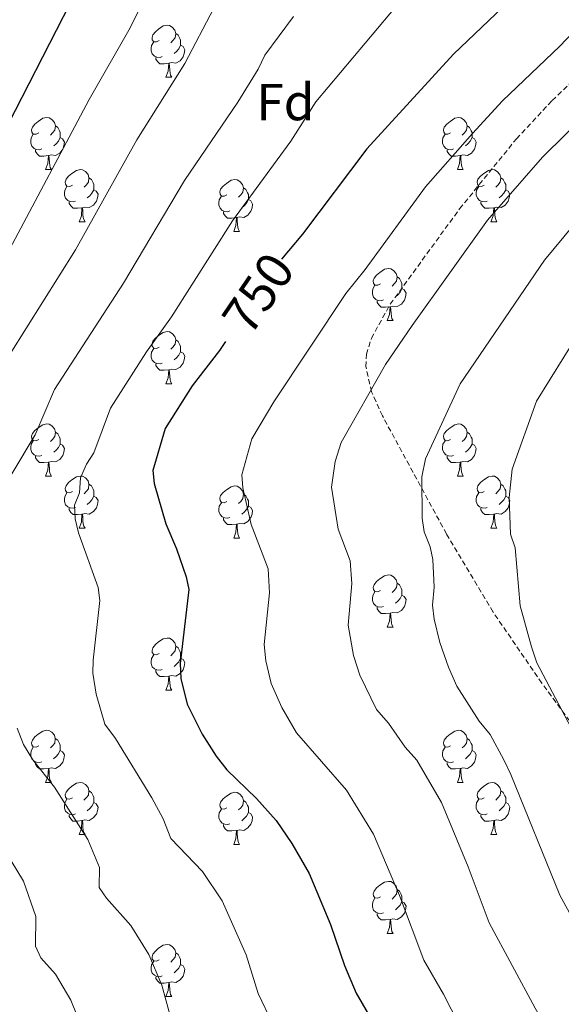
# Model space of a CAD drawing. Units: metres. Extents: x 613503 to 618008, y 4722028 to 4725072.
# Drawn here: x 614769 to 614873, y 4722584 to 4722773 of the extents above; entities that cross this region are included whole.
import ezdxf
from ezdxf.enums import TextEntityAlignment as Align

# ---------------------------------------------------------------- set-up
doc = ezdxf.new("R2010")
doc.units = ezdxf.units.M
doc.header["$MEASUREMENT"] = 0
doc.linetypes.add('TRAZOSX2', pattern=[1.5, 1, -0.5])
for name, color, linetype, lineweight in [('Level 21', 19, 'Continuous', 0), ('Level 36', 19, 'Continuous', 40), ('Level 37', 92, 'Continuous', 0), ('Level 4', 36, 'Continuous', 30), ('Level 41', 19, 'Continuous', 0), ('Level 5', 36, 'Continuous', 0)]:
    doc.layers.add(name, color=color, linetype=linetype, lineweight=lineweight)
doc.styles.add('Arial', font='ARIAL.TTF', dxfattribs={"height": 0.2})

msp = doc.modelspace()

# ---------------------------------------------------------------- linework, layer by layer
at = {"layer": 'Level 21', "color": 19, "linetype": 'TRAZOSX2', "lineweight": 0}
msp.add_polyline3d([(614882.82, 4722627.25, 772.14), (614869.4, 4722645.42, 769.74), (614860, 4722659.11, 767.7), (614851.03, 4722674.15, 765.35), (614838.69, 4722696.88, 761.61), (614836.58, 4722701.53, 760.43), (614835.49, 4722706.37, 759), (614835.61, 4722708.74, 758.52), (614836.55, 4722711.82, 758.23), (614840.18, 4722718.38, 757.89), (614853.55, 4722736.75, 757.52), (614864.49, 4722750.22, 757.26), (614871.38, 4722757.58, 757.11), (614878.61, 4722764.56, 756.96)], dxfattribs=at)
at = {"layer": 'Level 36', "color": 92, "linetype": 'Continuous', "lineweight": 0}
for points in [[(614795.68, 4722769.13), (614795.15, 4722768.87), (614794.62, 4722768.92), (614794.35, 4722769.29), (614794.3, 4722769.72), (614794.46, 4722770.24), (614794.94, 4722770.83), (614795.57, 4722771.36), (614796.47, 4722771.95), (614797.22, 4722772.11), (614797.64, 4722772.05), (614798.17, 4722771.74), (614798.7, 4722771.15), (614798.86, 4722770.51), (614798.75, 4722769.66), (614798.33, 4722769.13), (614797.91, 4722768.71)], [(614798.86, 4722770.51), (614799.34, 4722770.2), (614799.65, 4722769.56), (614799.81, 4722769.24), (614799.81, 4722768.66), (614799.81, 4722768.23), (614799.44, 4722767.54), (614799.02, 4722767.06), (614798.54, 4722766.64)], [(614796.26, 4722766.05), (614795.84, 4722765.89), (614795.25, 4722765.95), (614794.78, 4722766.16), (614794.35, 4722766.59), (614794.14, 4722767.17), (614794.14, 4722767.59), (614794.19, 4722768.18), (614794.62, 4722768.87)], [(614799.81, 4722768.23), (614800.27, 4722767.98), (614800.61, 4722767.37), (614800.5, 4722766.64), (614800.29, 4722766), (614799.71, 4722765.26), (614798.91, 4722764.78), (614798.06, 4722764.89), (614797.63, 4722764.76)], [(614797.52, 4722764.76), (614796.63, 4722764.67), (614795.79, 4722764.67), (614795.36, 4722765.1), (614795.04, 4722765.58), (614795.04, 4722765.89)], [(614796.98, 4722762.07), (614797.41, 4722763.23), (614797.52, 4722764.76), (614797.63, 4722764.76), (614797.67, 4722764.17), (614797.7, 4722763.49), (614797.77, 4722762.87), (614797.89, 4722762.47), (614798.1, 4722762.07)], [(614796.98, 4722762.07), (614798.1, 4722762.07)], [(614772.49, 4722751.36), (614771.96, 4722751.1), (614771.43, 4722751.15), (614771.17, 4722751.52), (614771.11, 4722751.95), (614771.27, 4722752.47), (614771.75, 4722753.06), (614772.39, 4722753.59), (614773.29, 4722754.18), (614774.03, 4722754.34), (614774.46, 4722754.28), (614774.99, 4722753.97), (614775.52, 4722753.38), (614775.68, 4722752.74), (614775.57, 4722751.89), (614775.14, 4722751.36), (614774.72, 4722750.94)], [(614851.82, 4722751.36), (614851.29, 4722751.1), (614850.76, 4722751.15), (614850.49, 4722751.52), (614850.44, 4722751.95), (614850.6, 4722752.47), (614851.08, 4722753.06), (614851.71, 4722753.59), (614852.61, 4722754.18), (614853.36, 4722754.34), (614853.78, 4722754.28), (614854.31, 4722753.97), (614854.84, 4722753.38), (614855, 4722752.74), (614854.89, 4722751.89), (614854.47, 4722751.36), (614854.05, 4722750.94)], [(614775.68, 4722752.74), (614776.15, 4722752.43), (614776.47, 4722751.79), (614776.63, 4722751.47), (614776.63, 4722750.89), (614776.63, 4722750.46), (614776.26, 4722749.77), (614775.84, 4722749.29), (614775.36, 4722748.87)], [(614855, 4722752.74), (614855.48, 4722752.43), (614855.79, 4722751.79), (614855.95, 4722751.47), (614855.95, 4722750.89), (614855.95, 4722750.46), (614855.58, 4722749.77), (614855.16, 4722749.29), (614854.68, 4722748.87)], [(614773.08, 4722748.28), (614772.65, 4722748.12), (614772.07, 4722748.18), (614771.59, 4722748.39), (614771.17, 4722748.82), (614770.95, 4722749.4), (614770.95, 4722749.82), (614771.01, 4722750.41), (614771.43, 4722751.1)], [(614776.63, 4722750.46), (614777.08, 4722750.21), (614777.43, 4722749.6), (614777.32, 4722748.87), (614777.11, 4722748.23), (614776.52, 4722747.49), (614775.73, 4722747.01), (614774.88, 4722747.12), (614774.45, 4722746.99)], [(614852.4, 4722748.28), (614851.98, 4722748.12), (614851.39, 4722748.18), (614850.92, 4722748.39), (614850.49, 4722748.82), (614850.28, 4722749.4), (614850.28, 4722749.82), (614850.33, 4722750.41), (614850.76, 4722751.1)], [(614855.95, 4722750.46), (614856.41, 4722750.21), (614856.75, 4722749.6), (614856.64, 4722748.87), (614856.43, 4722748.23), (614855.85, 4722747.49), (614855.05, 4722747.01), (614854.2, 4722747.12), (614853.77, 4722746.99)], [(614774.34, 4722746.99), (614773.45, 4722746.9), (614772.6, 4722746.9), (614772.18, 4722747.33), (614771.86, 4722747.81), (614771.86, 4722748.12)], [(614853.66, 4722746.99), (614852.77, 4722746.9), (614851.93, 4722746.9), (614851.5, 4722747.33), (614851.18, 4722747.81), (614851.18, 4722748.12)], [(614773.79, 4722744.3), (614774.23, 4722745.46), (614774.34, 4722746.99), (614774.45, 4722746.99), (614774.48, 4722746.4), (614774.52, 4722745.72), (614774.59, 4722745.1), (614774.7, 4722744.7), (614774.92, 4722744.3)], [(614853.12, 4722744.3), (614853.55, 4722745.46), (614853.66, 4722746.99), (614853.77, 4722746.99), (614853.81, 4722746.4), (614853.84, 4722745.72), (614853.91, 4722745.1), (614854.03, 4722744.7), (614854.24, 4722744.3)], [(614773.79, 4722744.3), (614774.92, 4722744.3)], [(614778.97, 4722741.33), (614778.44, 4722741.06), (614777.91, 4722741.12), (614777.64, 4722741.49), (614777.59, 4722741.91), (614777.75, 4722742.43), (614778.23, 4722743.03), (614778.86, 4722743.56), (614779.76, 4722744.14), (614780.51, 4722744.3), (614780.93, 4722744.25), (614781.46, 4722743.93), (614781.99, 4722743.35), (614782.15, 4722742.71), (614782.04, 4722741.86), (614781.62, 4722741.33), (614781.2, 4722740.9)], [(614853.12, 4722744.3), (614854.24, 4722744.3)], [(614858.29, 4722741.33), (614857.76, 4722741.06), (614857.23, 4722741.12), (614856.97, 4722741.49), (614856.91, 4722741.91), (614857.07, 4722742.43), (614857.55, 4722743.03), (614858.19, 4722743.56), (614859.09, 4722744.14), (614859.83, 4722744.3), (614860.26, 4722744.25), (614860.79, 4722743.93), (614861.32, 4722743.35), (614861.48, 4722742.71), (614861.37, 4722741.86), (614860.94, 4722741.33), (614860.52, 4722740.9)], [(614782.15, 4722742.71), (614782.63, 4722742.39), (614782.94, 4722741.75), (614783.1, 4722741.43), (614783.1, 4722740.85), (614783.1, 4722740.43), (614782.73, 4722739.74), (614782.31, 4722739.26), (614781.83, 4722738.84)], [(614808.74, 4722739.42), (614808.21, 4722739.16), (614807.68, 4722739.21), (614807.41, 4722739.58), (614807.36, 4722740.01), (614807.52, 4722740.53), (614808, 4722741.12), (614808.63, 4722741.65), (614809.53, 4722742.24), (614810.28, 4722742.4), (614810.7, 4722742.34), (614811.23, 4722742.03), (614811.76, 4722741.44), (614811.92, 4722740.8), (614811.81, 4722739.95), (614811.39, 4722739.42), (614810.97, 4722739)], [(614861.48, 4722742.71), (614861.95, 4722742.39), (614862.27, 4722741.75), (614862.43, 4722741.43), (614862.43, 4722740.85), (614862.43, 4722740.43), (614862.06, 4722739.74), (614861.64, 4722739.26), (614861.16, 4722738.84)], [(614779.55, 4722738.25), (614779.13, 4722738.09), (614778.54, 4722738.15), (614778.07, 4722738.36), (614777.64, 4722738.78), (614777.43, 4722739.37), (614777.43, 4722739.79), (614777.48, 4722740.37), (614777.91, 4722741.06)], [(614783.1, 4722740.43), (614783.56, 4722740.18), (614783.9, 4722739.56), (614783.79, 4722738.84), (614783.58, 4722738.2), (614783, 4722737.46), (614782.2, 4722736.98), (614781.35, 4722737.08), (614780.92, 4722736.95)], [(614811.92, 4722740.8), (614812.4, 4722740.49), (614812.71, 4722739.85), (614812.87, 4722739.53), (614812.87, 4722738.95), (614812.87, 4722738.52), (614812.5, 4722737.83), (614812.08, 4722737.35), (614811.6, 4722736.93)], [(614858.88, 4722738.25), (614858.45, 4722738.09), (614857.87, 4722738.15), (614857.39, 4722738.36), (614856.97, 4722738.78), (614856.75, 4722739.37), (614856.75, 4722739.79), (614856.81, 4722740.37), (614857.23, 4722741.06)], [(614862.43, 4722740.43), (614862.88, 4722740.18), (614863.23, 4722739.56), (614863.12, 4722738.84), (614862.91, 4722738.2), (614862.32, 4722737.46), (614861.53, 4722736.98), (614860.68, 4722737.08), (614860.25, 4722736.95)], [(614809.32, 4722736.34), (614808.9, 4722736.18), (614808.31, 4722736.24), (614807.84, 4722736.45), (614807.41, 4722736.88), (614807.2, 4722737.46), (614807.2, 4722737.88), (614807.25, 4722738.47), (614807.68, 4722739.16)], [(614812.87, 4722738.52), (614813.33, 4722738.27), (614813.67, 4722737.66), (614813.56, 4722736.93), (614813.35, 4722736.29), (614812.77, 4722735.55), (614811.97, 4722735.07), (614811.12, 4722735.18), (614810.69, 4722735.05)], [(614780.81, 4722736.95), (614779.92, 4722736.87), (614779.08, 4722736.87), (614778.65, 4722737.3), (614778.33, 4722737.77), (614778.33, 4722738.09)], [(614780.26, 4722734.27), (614780.7, 4722735.43), (614780.81, 4722736.95), (614780.92, 4722736.95), (614780.96, 4722736.37), (614780.99, 4722735.68), (614781.06, 4722735.07), (614781.18, 4722734.67), (614781.39, 4722734.27)], [(614860.14, 4722736.95), (614859.25, 4722736.87), (614858.4, 4722736.87), (614857.98, 4722737.3), (614857.66, 4722737.77), (614857.66, 4722738.09)], [(614859.59, 4722734.27), (614860.03, 4722735.43), (614860.14, 4722736.95), (614860.25, 4722736.95), (614860.28, 4722736.37), (614860.32, 4722735.68), (614860.39, 4722735.07), (614860.5, 4722734.67), (614860.72, 4722734.27)], [(614810.58, 4722735.05), (614809.69, 4722734.96), (614808.85, 4722734.96), (614808.42, 4722735.39), (614808.1, 4722735.87), (614808.1, 4722736.18)], [(614810.04, 4722732.36), (614810.47, 4722733.52), (614810.58, 4722735.05), (614810.69, 4722735.05), (614810.73, 4722734.46), (614810.76, 4722733.78), (614810.83, 4722733.16), (614810.95, 4722732.76), (614811.16, 4722732.36)], [(614780.26, 4722734.27), (614781.39, 4722734.27)], [(614859.59, 4722734.27), (614860.72, 4722734.27)], [(614810.04, 4722732.36), (614811.16, 4722732.36)], [(614838.31, 4722722.28), (614837.78, 4722722.02), (614837.25, 4722722.07), (614836.99, 4722722.44), (614836.93, 4722722.86), (614837.09, 4722723.38), (614837.57, 4722723.98), (614838.21, 4722724.51), (614839.11, 4722725.1), (614839.85, 4722725.26), (614840.28, 4722725.2), (614840.81, 4722724.88), (614841.34, 4722724.3), (614841.5, 4722723.66), (614841.39, 4722722.81), (614840.96, 4722722.28), (614840.54, 4722721.86)], [(614841.5, 4722723.66), (614841.97, 4722723.34), (614842.29, 4722722.7), (614842.45, 4722722.38), (614842.45, 4722721.8), (614842.45, 4722721.38), (614842.08, 4722720.69), (614841.66, 4722720.21), (614841.18, 4722719.79)], [(614838.9, 4722719.2), (614838.47, 4722719.04), (614837.89, 4722719.1), (614837.41, 4722719.31), (614836.99, 4722719.74), (614836.77, 4722720.32), (614836.77, 4722720.74), (614836.83, 4722721.32), (614837.25, 4722722.02)], [(614842.45, 4722721.38), (614842.9, 4722721.13), (614843.25, 4722720.52), (614843.14, 4722719.79), (614842.93, 4722719.15), (614842.34, 4722718.41), (614841.55, 4722717.93), (614840.7, 4722718.04), (614840.27, 4722717.9)], [(614840.16, 4722717.9), (614839.27, 4722717.82), (614838.42, 4722717.82), (614838, 4722718.25), (614837.68, 4722718.72), (614837.68, 4722719.04)], [(614839.61, 4722715.22), (614840.05, 4722716.38), (614840.16, 4722717.9), (614840.27, 4722717.9), (614840.3, 4722717.32), (614840.34, 4722716.64), (614840.41, 4722716.02), (614840.52, 4722715.62), (614840.74, 4722715.22)], [(614839.61, 4722715.22), (614840.74, 4722715.22)], [(614795.68, 4722710.14), (614795.15, 4722709.88), (614794.62, 4722709.93), (614794.35, 4722710.3), (614794.3, 4722710.72), (614794.46, 4722711.24), (614794.94, 4722711.84), (614795.57, 4722712.37), (614796.47, 4722712.96), (614797.22, 4722713.12), (614797.64, 4722713.06), (614798.17, 4722712.74), (614798.7, 4722712.16), (614798.86, 4722711.52), (614798.75, 4722710.67), (614798.33, 4722710.14), (614797.91, 4722709.72)], [(614796.26, 4722707.06), (614795.84, 4722706.9), (614795.25, 4722706.96), (614794.78, 4722707.17), (614794.35, 4722707.6), (614794.14, 4722708.18), (614794.14, 4722708.6), (614794.19, 4722709.18), (614794.62, 4722709.88)], [(614798.86, 4722711.52), (614799.34, 4722711.2), (614799.65, 4722710.56), (614799.81, 4722710.24), (614799.81, 4722709.66), (614799.81, 4722709.24), (614799.44, 4722708.55), (614799.02, 4722708.07), (614798.54, 4722707.65)], [(614799.81, 4722709.24), (614800.27, 4722708.99), (614800.61, 4722708.38), (614800.5, 4722707.65), (614800.29, 4722707.01), (614799.71, 4722706.27), (614798.91, 4722705.79), (614798.06, 4722705.9), (614797.63, 4722705.76)], [(614797.52, 4722705.76), (614796.63, 4722705.68), (614795.79, 4722705.68), (614795.36, 4722706.11), (614795.04, 4722706.58), (614795.04, 4722706.9)], [(614796.98, 4722703.08), (614797.41, 4722704.24), (614797.52, 4722705.76), (614797.63, 4722705.76), (614797.67, 4722705.18), (614797.7, 4722704.5), (614797.77, 4722703.88), (614797.89, 4722703.48), (614798.1, 4722703.08)], [(614796.98, 4722703.08), (614798.1, 4722703.08)], [(614772.49, 4722692.37), (614771.96, 4722692.11), (614771.43, 4722692.16), (614771.16, 4722692.53), (614771.11, 4722692.96), (614771.27, 4722693.48), (614771.75, 4722694.07), (614772.38, 4722694.6), (614773.28, 4722695.19), (614774.03, 4722695.35), (614774.46, 4722695.29), (614774.98, 4722694.98), (614775.52, 4722694.39), (614775.68, 4722693.75), (614775.56, 4722692.9), (614775.14, 4722692.37), (614774.72, 4722691.95)], [(614851.82, 4722692.37), (614851.29, 4722692.11), (614850.76, 4722692.16), (614850.49, 4722692.53), (614850.44, 4722692.96), (614850.6, 4722693.48), (614851.08, 4722694.07), (614851.71, 4722694.6), (614852.61, 4722695.19), (614853.36, 4722695.35), (614853.78, 4722695.29), (614854.31, 4722694.98), (614854.84, 4722694.39), (614855, 4722693.75), (614854.89, 4722692.9), (614854.47, 4722692.37), (614854.05, 4722691.95)], [(614775.68, 4722693.75), (614776.15, 4722693.44), (614776.46, 4722692.8), (614776.62, 4722692.48), (614776.62, 4722691.9), (614776.62, 4722691.47), (614776.26, 4722690.78), (614775.84, 4722690.3), (614775.36, 4722689.88)], [(614855, 4722693.75), (614855.48, 4722693.44), (614855.79, 4722692.8), (614855.95, 4722692.48), (614855.95, 4722691.9), (614855.95, 4722691.47), (614855.58, 4722690.78), (614855.16, 4722690.3), (614854.68, 4722689.88)], [(614773.08, 4722689.29), (614772.65, 4722689.13), (614772.06, 4722689.19), (614771.59, 4722689.4), (614771.16, 4722689.83), (614770.95, 4722690.41), (614770.95, 4722690.83), (614771, 4722691.42), (614771.43, 4722692.11)], [(614776.62, 4722691.47), (614777.08, 4722691.22), (614777.42, 4722690.61), (614777.32, 4722689.88), (614777.1, 4722689.24), (614776.52, 4722688.5), (614775.72, 4722688.02), (614774.88, 4722688.13), (614774.44, 4722688)], [(614852.4, 4722689.29), (614851.98, 4722689.13), (614851.39, 4722689.19), (614850.92, 4722689.4), (614850.49, 4722689.83), (614850.28, 4722690.41), (614850.28, 4722690.83), (614850.33, 4722691.42), (614850.76, 4722692.11)], [(614855.95, 4722691.47), (614856.41, 4722691.22), (614856.75, 4722690.61), (614856.64, 4722689.88), (614856.43, 4722689.24), (614855.85, 4722688.5), (614855.05, 4722688.02), (614854.2, 4722688.13), (614853.77, 4722688)], [(614774.34, 4722688), (614773.44, 4722687.91), (614772.6, 4722687.91), (614772.18, 4722688.34), (614771.86, 4722688.82), (614771.86, 4722689.13)], [(614853.66, 4722688), (614852.77, 4722687.91), (614851.93, 4722687.91), (614851.5, 4722688.34), (614851.18, 4722688.82), (614851.18, 4722689.13)], [(614773.79, 4722685.31), (614774.22, 4722686.47), (614774.34, 4722688), (614774.44, 4722688), (614774.48, 4722687.41), (614774.52, 4722686.73), (614774.58, 4722686.11), (614774.7, 4722685.71), (614774.92, 4722685.31)], [(614853.12, 4722685.31), (614853.55, 4722686.47), (614853.66, 4722688), (614853.77, 4722688), (614853.81, 4722687.41), (614853.84, 4722686.73), (614853.91, 4722686.11), (614854.03, 4722685.71), (614854.24, 4722685.31)], [(614773.79, 4722685.31), (614774.92, 4722685.31)], [(614778.96, 4722682.34), (614778.44, 4722682.07), (614777.9, 4722682.13), (614777.64, 4722682.5), (614777.58, 4722682.92), (614777.74, 4722683.44), (614778.22, 4722684.04), (614778.86, 4722684.57), (614779.76, 4722685.15), (614780.5, 4722685.31), (614780.93, 4722685.26), (614781.46, 4722684.94), (614781.99, 4722684.36), (614782.15, 4722683.72), (614782.04, 4722682.87), (614781.62, 4722682.34), (614781.2, 4722681.91)], [(614853.12, 4722685.31), (614854.24, 4722685.31)], [(614858.29, 4722682.34), (614857.76, 4722682.07), (614857.23, 4722682.13), (614856.97, 4722682.5), (614856.91, 4722682.92), (614857.07, 4722683.44), (614857.55, 4722684.04), (614858.19, 4722684.57), (614859.09, 4722685.15), (614859.83, 4722685.31), (614860.26, 4722685.26), (614860.79, 4722684.94), (614861.32, 4722684.36), (614861.48, 4722683.72), (614861.37, 4722682.87), (614860.94, 4722682.34), (614860.52, 4722681.91)], [(614782.15, 4722683.72), (614782.62, 4722683.4), (614782.94, 4722682.76), (614783.1, 4722682.44), (614783.1, 4722681.86), (614783.1, 4722681.44), (614782.73, 4722680.75), (614782.31, 4722680.27), (614781.83, 4722679.85)], [(614808.74, 4722680.43), (614808.21, 4722680.17), (614807.68, 4722680.22), (614807.41, 4722680.59), (614807.36, 4722681.02), (614807.52, 4722681.54), (614808, 4722682.13), (614808.63, 4722682.66), (614809.53, 4722683.25), (614810.28, 4722683.41), (614810.7, 4722683.35), (614811.23, 4722683.04), (614811.76, 4722682.45), (614811.92, 4722681.81), (614811.81, 4722680.96), (614811.39, 4722680.43), (614810.97, 4722680.01)], [(614861.48, 4722683.72), (614861.95, 4722683.4), (614862.27, 4722682.76), (614862.43, 4722682.44), (614862.43, 4722681.86), (614862.43, 4722681.44), (614862.06, 4722680.75), (614861.64, 4722680.27), (614861.16, 4722679.85)], [(614779.55, 4722679.26), (614779.12, 4722679.1), (614778.54, 4722679.16), (614778.06, 4722679.37), (614777.64, 4722679.79), (614777.42, 4722680.38), (614777.42, 4722680.8), (614777.48, 4722681.38), (614777.9, 4722682.07)], [(614783.1, 4722681.44), (614783.56, 4722681.19), (614783.9, 4722680.57), (614783.79, 4722679.85), (614783.58, 4722679.21), (614783, 4722678.47), (614782.2, 4722677.99), (614781.35, 4722678.09), (614780.92, 4722677.96)], [(614811.92, 4722681.81), (614812.4, 4722681.5), (614812.71, 4722680.86), (614812.87, 4722680.54), (614812.87, 4722679.96), (614812.87, 4722679.53), (614812.5, 4722678.84), (614812.08, 4722678.36), (614811.6, 4722677.94)], [(614858.88, 4722679.26), (614858.45, 4722679.1), (614857.87, 4722679.16), (614857.39, 4722679.37), (614856.97, 4722679.79), (614856.75, 4722680.38), (614856.75, 4722680.8), (614856.81, 4722681.38), (614857.23, 4722682.07)], [(614862.43, 4722681.44), (614862.88, 4722681.19), (614863.23, 4722680.57), (614863.12, 4722679.85), (614862.91, 4722679.21), (614862.32, 4722678.47), (614861.53, 4722677.99), (614860.68, 4722678.09), (614860.25, 4722677.96)], [(614809.32, 4722677.35), (614808.9, 4722677.19), (614808.31, 4722677.25), (614807.84, 4722677.46), (614807.41, 4722677.89), (614807.2, 4722678.47), (614807.2, 4722678.89), (614807.25, 4722679.48), (614807.68, 4722680.17)], [(614812.87, 4722679.53), (614813.33, 4722679.28), (614813.67, 4722678.67), (614813.56, 4722677.94), (614813.35, 4722677.3), (614812.77, 4722676.56), (614811.97, 4722676.08), (614811.12, 4722676.19), (614810.69, 4722676.06)], [(614780.81, 4722677.96), (614779.92, 4722677.88), (614779.08, 4722677.88), (614778.65, 4722678.31), (614778.33, 4722678.78), (614778.33, 4722679.1)], [(614780.26, 4722675.28), (614780.7, 4722676.44), (614780.81, 4722677.96), (614780.92, 4722677.96), (614780.96, 4722677.38), (614780.99, 4722676.69), (614781.06, 4722676.08), (614781.18, 4722675.68), (614781.39, 4722675.28)], [(614860.14, 4722677.96), (614859.25, 4722677.88), (614858.4, 4722677.88), (614857.98, 4722678.31), (614857.66, 4722678.78), (614857.66, 4722679.1)], [(614859.59, 4722675.28), (614860.03, 4722676.44), (614860.14, 4722677.96), (614860.25, 4722677.96), (614860.28, 4722677.38), (614860.32, 4722676.69), (614860.39, 4722676.08), (614860.5, 4722675.68), (614860.72, 4722675.28)], [(614810.58, 4722676.06), (614809.69, 4722675.97), (614808.85, 4722675.97), (614808.42, 4722676.4), (614808.1, 4722676.88), (614808.1, 4722677.19)], [(614810.04, 4722673.37), (614810.47, 4722674.53), (614810.58, 4722676.06), (614810.69, 4722676.06), (614810.73, 4722675.47), (614810.76, 4722674.79), (614810.83, 4722674.17), (614810.95, 4722673.77), (614811.16, 4722673.37)], [(614780.26, 4722675.28), (614781.39, 4722675.28)], [(614859.59, 4722675.28), (614860.72, 4722675.28)], [(614810.04, 4722673.37), (614811.16, 4722673.37)], [(614838.31, 4722663.29), (614837.78, 4722663.02), (614837.25, 4722663.08), (614836.99, 4722663.45), (614836.93, 4722663.87), (614837.09, 4722664.39), (614837.57, 4722664.99), (614838.21, 4722665.52), (614839.11, 4722666.1), (614839.85, 4722666.26), (614840.28, 4722666.21), (614840.81, 4722665.89), (614841.34, 4722665.31), (614841.5, 4722664.67), (614841.39, 4722663.82), (614840.96, 4722663.29), (614840.54, 4722662.86)], [(614841.5, 4722664.67), (614841.97, 4722664.35), (614842.29, 4722663.71), (614842.45, 4722663.39), (614842.45, 4722662.81), (614842.45, 4722662.39), (614842.08, 4722661.7), (614841.66, 4722661.22), (614841.18, 4722660.8)], [(614838.9, 4722660.21), (614838.47, 4722660.05), (614837.89, 4722660.11), (614837.41, 4722660.32), (614836.99, 4722660.74), (614836.77, 4722661.33), (614836.77, 4722661.75), (614836.83, 4722662.33), (614837.25, 4722663.02)], [(614842.45, 4722662.39), (614842.9, 4722662.14), (614843.25, 4722661.52), (614843.14, 4722660.8), (614842.93, 4722660.16), (614842.34, 4722659.42), (614841.55, 4722658.94), (614840.7, 4722659.04), (614840.27, 4722658.91)], [(614840.16, 4722658.91), (614839.27, 4722658.83), (614838.42, 4722658.83), (614838, 4722659.26), (614837.68, 4722659.73), (614837.68, 4722660.05)], [(614839.61, 4722656.23), (614840.05, 4722657.39), (614840.16, 4722658.91), (614840.27, 4722658.91), (614840.3, 4722658.33), (614840.34, 4722657.64), (614840.41, 4722657.03), (614840.52, 4722656.63), (614840.74, 4722656.23)], [(614839.61, 4722656.23), (614840.74, 4722656.23)], [(614795.68, 4722651.15), (614795.15, 4722650.88), (614794.62, 4722650.94), (614794.35, 4722651.31), (614794.3, 4722651.73), (614794.46, 4722652.25), (614794.94, 4722652.85), (614795.57, 4722653.38), (614796.47, 4722653.96), (614797.22, 4722654.12), (614797.64, 4722654.07), (614798.17, 4722653.75), (614798.7, 4722653.17), (614798.86, 4722652.53), (614798.75, 4722651.68), (614798.33, 4722651.15), (614797.91, 4722650.72)], [(614798.86, 4722652.53), (614799.34, 4722652.21), (614799.65, 4722651.57), (614799.81, 4722651.25), (614799.81, 4722650.67), (614799.81, 4722650.25), (614799.44, 4722649.56), (614799.02, 4722649.08), (614798.54, 4722648.66)], [(614796.26, 4722648.07), (614795.84, 4722647.91), (614795.25, 4722647.97), (614794.78, 4722648.18), (614794.35, 4722648.6), (614794.14, 4722649.19), (614794.14, 4722649.61), (614794.19, 4722650.19), (614794.62, 4722650.88)], [(614799.81, 4722650.25), (614800.27, 4722650), (614800.61, 4722649.38), (614800.5, 4722648.66), (614800.29, 4722648.02), (614799.71, 4722647.28), (614798.91, 4722646.8), (614798.06, 4722646.9), (614797.63, 4722646.77)], [(614797.52, 4722646.77), (614796.63, 4722646.69), (614795.79, 4722646.69), (614795.36, 4722647.12), (614795.04, 4722647.59), (614795.04, 4722647.91)], [(614796.98, 4722644.09), (614797.41, 4722645.25), (614797.52, 4722646.77), (614797.63, 4722646.77), (614797.67, 4722646.19), (614797.7, 4722645.5), (614797.77, 4722644.89), (614797.89, 4722644.49), (614798.1, 4722644.09)], [(614796.98, 4722644.09), (614798.1, 4722644.09)], [(614772.49, 4722633.38), (614771.96, 4722633.12), (614771.43, 4722633.17), (614771.16, 4722633.54), (614771.11, 4722633.96), (614771.27, 4722634.48), (614771.75, 4722635.08), (614772.38, 4722635.61), (614773.28, 4722636.2), (614774.03, 4722636.36), (614774.45, 4722636.3), (614774.98, 4722635.98), (614775.51, 4722635.4), (614775.67, 4722634.76), (614775.56, 4722633.91), (614775.14, 4722633.38), (614774.72, 4722632.96)], [(614851.82, 4722633.38), (614851.29, 4722633.11), (614850.76, 4722633.17), (614850.49, 4722633.54), (614850.44, 4722633.96), (614850.6, 4722634.48), (614851.08, 4722635.08), (614851.71, 4722635.61), (614852.61, 4722636.19), (614853.36, 4722636.35), (614853.78, 4722636.3), (614854.31, 4722635.98), (614854.84, 4722635.4), (614855, 4722634.76), (614854.89, 4722633.91), (614854.47, 4722633.38), (614854.05, 4722632.95)], [(614775.67, 4722634.76), (614776.15, 4722634.44), (614776.46, 4722633.8), (614776.62, 4722633.48), (614776.62, 4722632.9), (614776.62, 4722632.48), (614776.25, 4722631.79), (614775.83, 4722631.31), (614775.35, 4722630.89)], [(614855, 4722634.76), (614855.48, 4722634.44), (614855.79, 4722633.8), (614855.95, 4722633.48), (614855.95, 4722632.9), (614855.95, 4722632.48), (614855.58, 4722631.79), (614855.16, 4722631.31), (614854.68, 4722630.89)], [(614773.07, 4722630.3), (614772.65, 4722630.14), (614772.06, 4722630.2), (614771.59, 4722630.41), (614771.16, 4722630.84), (614770.95, 4722631.42), (614770.95, 4722631.84), (614771, 4722632.42), (614771.43, 4722633.12)], [(614776.62, 4722632.48), (614777.08, 4722632.23), (614777.42, 4722631.62), (614777.31, 4722630.89), (614777.1, 4722630.25), (614776.52, 4722629.51), (614775.72, 4722629.03), (614774.87, 4722629.14), (614774.44, 4722629)], [(614852.4, 4722630.3), (614851.98, 4722630.14), (614851.39, 4722630.2), (614850.92, 4722630.41), (614850.49, 4722630.83), (614850.28, 4722631.42), (614850.28, 4722631.84), (614850.33, 4722632.42), (614850.76, 4722633.11)], [(614855.95, 4722632.48), (614856.41, 4722632.23), (614856.75, 4722631.61), (614856.64, 4722630.89), (614856.43, 4722630.25), (614855.85, 4722629.51), (614855.05, 4722629.03), (614854.2, 4722629.13), (614853.77, 4722629)], [(614774.33, 4722629), (614773.44, 4722628.92), (614772.6, 4722628.92), (614772.17, 4722629.35), (614771.85, 4722629.82), (614771.85, 4722630.14)], [(614853.66, 4722629), (614852.77, 4722628.92), (614851.93, 4722628.92), (614851.5, 4722629.35), (614851.18, 4722629.82), (614851.18, 4722630.14)], [(614773.79, 4722626.32), (614774.22, 4722627.48), (614774.33, 4722629), (614774.44, 4722629), (614774.48, 4722628.42), (614774.51, 4722627.74), (614774.58, 4722627.12), (614774.7, 4722626.72), (614774.91, 4722626.32)], [(614853.12, 4722626.32), (614853.55, 4722627.48), (614853.66, 4722629), (614853.77, 4722629), (614853.81, 4722628.42), (614853.84, 4722627.73), (614853.91, 4722627.12), (614854.03, 4722626.72), (614854.24, 4722626.32)], [(614773.79, 4722626.32), (614774.91, 4722626.32)], [(614778.96, 4722623.34), (614778.43, 4722623.08), (614777.9, 4722623.14), (614777.64, 4722623.5), (614777.58, 4722623.93), (614777.74, 4722624.45), (614778.22, 4722625.04), (614778.86, 4722625.58), (614779.76, 4722626.16), (614780.5, 4722626.32), (614780.93, 4722626.26), (614781.46, 4722625.95), (614781.99, 4722625.36), (614782.15, 4722624.72), (614782.04, 4722623.88), (614781.61, 4722623.34), (614781.19, 4722622.92)], [(614853.12, 4722626.32), (614854.24, 4722626.32)], [(614858.29, 4722623.34), (614857.76, 4722623.08), (614857.23, 4722623.13), (614856.97, 4722623.5), (614856.91, 4722623.93), (614857.07, 4722624.45), (614857.55, 4722625.04), (614858.19, 4722625.57), (614859.09, 4722626.16), (614859.83, 4722626.32), (614860.26, 4722626.26), (614860.79, 4722625.95), (614861.32, 4722625.36), (614861.48, 4722624.72), (614861.37, 4722623.87), (614860.94, 4722623.34), (614860.52, 4722622.92)], [(614782.15, 4722624.72), (614782.62, 4722624.41), (614782.94, 4722623.77), (614783.1, 4722623.45), (614783.1, 4722622.87), (614783.1, 4722622.44), (614782.73, 4722621.76), (614782.31, 4722621.28), (614781.83, 4722620.86)], [(614808.74, 4722621.44), (614808.21, 4722621.18), (614807.68, 4722621.23), (614807.41, 4722621.6), (614807.36, 4722622.02), (614807.52, 4722622.54), (614808, 4722623.14), (614808.63, 4722623.67), (614809.53, 4722624.26), (614810.28, 4722624.42), (614810.7, 4722624.36), (614811.23, 4722624.04), (614811.76, 4722623.46), (614811.92, 4722622.82), (614811.81, 4722621.97), (614811.39, 4722621.44), (614810.97, 4722621.02)], [(614861.48, 4722624.72), (614861.95, 4722624.41), (614862.27, 4722623.77), (614862.43, 4722623.45), (614862.43, 4722622.87), (614862.43, 4722622.44), (614862.06, 4722621.75), (614861.64, 4722621.27), (614861.16, 4722620.85)], [(614779.55, 4722620.26), (614779.12, 4722620.1), (614778.54, 4722620.16), (614778.06, 4722620.38), (614777.64, 4722620.8), (614777.42, 4722621.38), (614777.42, 4722621.8), (614777.48, 4722622.39), (614777.9, 4722623.08)], [(614811.92, 4722622.82), (614812.4, 4722622.5), (614812.71, 4722621.86), (614812.87, 4722621.54), (614812.87, 4722620.96), (614812.87, 4722620.54), (614812.5, 4722619.85), (614812.08, 4722619.37), (614811.6, 4722618.95)], [(614858.88, 4722620.26), (614858.45, 4722620.1), (614857.87, 4722620.16), (614857.39, 4722620.37), (614856.97, 4722620.8), (614856.75, 4722621.38), (614856.75, 4722621.8), (614856.81, 4722622.39), (614857.23, 4722623.08)], [(614783.1, 4722622.44), (614783.55, 4722622.2), (614783.9, 4722621.58), (614783.79, 4722620.86), (614783.58, 4722620.22), (614782.99, 4722619.48), (614782.2, 4722619), (614781.35, 4722619.1), (614780.92, 4722618.97)], [(614809.32, 4722618.36), (614808.9, 4722618.2), (614808.31, 4722618.26), (614807.84, 4722618.47), (614807.41, 4722618.9), (614807.2, 4722619.48), (614807.2, 4722619.9), (614807.25, 4722620.48), (614807.68, 4722621.18)], [(614862.43, 4722622.44), (614862.88, 4722622.19), (614863.23, 4722621.58), (614863.12, 4722620.85), (614862.91, 4722620.21), (614862.32, 4722619.47), (614861.53, 4722618.99), (614860.68, 4722619.1), (614860.25, 4722618.97)], [(614780.81, 4722618.97), (614779.92, 4722618.88), (614779.07, 4722618.88), (614778.65, 4722619.32), (614778.33, 4722619.79), (614778.33, 4722620.1)], [(614780.26, 4722616.28), (614780.7, 4722617.44), (614780.81, 4722618.97), (614780.92, 4722618.97), (614780.95, 4722618.38), (614780.99, 4722617.7), (614781.06, 4722617.08), (614781.17, 4722616.68), (614781.39, 4722616.28)], [(614812.87, 4722620.54), (614813.33, 4722620.29), (614813.67, 4722619.68), (614813.56, 4722618.95), (614813.35, 4722618.31), (614812.77, 4722617.57), (614811.97, 4722617.09), (614811.12, 4722617.2), (614810.69, 4722617.06)], [(614860.14, 4722618.97), (614859.25, 4722618.88), (614858.4, 4722618.88), (614857.98, 4722619.31), (614857.66, 4722619.79), (614857.66, 4722620.1)], [(614859.59, 4722616.28), (614860.03, 4722617.44), (614860.14, 4722618.97), (614860.25, 4722618.97), (614860.28, 4722618.38), (614860.32, 4722617.7), (614860.39, 4722617.08), (614860.5, 4722616.68), (614860.72, 4722616.28)], [(614810.58, 4722617.06), (614809.69, 4722616.98), (614808.85, 4722616.98), (614808.42, 4722617.41), (614808.1, 4722617.88), (614808.1, 4722618.2)], [(614810.04, 4722614.38), (614810.47, 4722615.54), (614810.58, 4722617.06), (614810.69, 4722617.06), (614810.73, 4722616.48), (614810.76, 4722615.8), (614810.83, 4722615.18), (614810.95, 4722614.78), (614811.16, 4722614.38)], [(614780.26, 4722616.28), (614781.39, 4722616.28)], [(614859.59, 4722616.28), (614860.72, 4722616.28)], [(614810.04, 4722614.38), (614811.16, 4722614.38)], [(614838.31, 4722604.3), (614837.78, 4722604.03), (614837.25, 4722604.09), (614836.99, 4722604.46), (614836.93, 4722604.88), (614837.09, 4722605.4), (614837.57, 4722606), (614838.21, 4722606.53), (614839.11, 4722607.11), (614839.85, 4722607.27), (614840.28, 4722607.22), (614840.81, 4722606.9), (614841.34, 4722606.32), (614841.5, 4722605.68), (614841.39, 4722604.83), (614840.96, 4722604.3), (614840.54, 4722603.87)], [(614841.5, 4722605.68), (614841.97, 4722605.36), (614842.29, 4722604.72), (614842.45, 4722604.4), (614842.45, 4722603.82), (614842.45, 4722603.4), (614842.08, 4722602.71), (614841.66, 4722602.23), (614841.18, 4722601.81)], [(614838.9, 4722601.22), (614838.47, 4722601.06), (614837.89, 4722601.12), (614837.41, 4722601.33), (614836.99, 4722601.75), (614836.77, 4722602.34), (614836.77, 4722602.76), (614836.83, 4722603.34), (614837.25, 4722604.03)], [(614842.45, 4722603.4), (614842.9, 4722603.15), (614843.25, 4722602.53), (614843.14, 4722601.81), (614842.93, 4722601.17), (614842.34, 4722600.43), (614841.55, 4722599.95), (614840.7, 4722600.05), (614840.27, 4722599.92)], [(614840.16, 4722599.92), (614839.27, 4722599.84), (614838.42, 4722599.84), (614838, 4722600.27), (614837.68, 4722600.74), (614837.68, 4722601.06)], [(614839.61, 4722597.24), (614840.05, 4722598.4), (614840.16, 4722599.92), (614840.27, 4722599.92), (614840.3, 4722599.34), (614840.34, 4722598.65), (614840.41, 4722598.04), (614840.52, 4722597.64), (614840.74, 4722597.24)], [(614839.61, 4722597.24), (614840.74, 4722597.24)], [(614795.68, 4722592.16), (614795.15, 4722591.89), (614794.62, 4722591.95), (614794.35, 4722592.32), (614794.3, 4722592.74), (614794.46, 4722593.26), (614794.94, 4722593.86), (614795.57, 4722594.39), (614796.47, 4722594.97), (614797.22, 4722595.13), (614797.64, 4722595.08), (614798.17, 4722594.76), (614798.7, 4722594.18), (614798.86, 4722593.54), (614798.75, 4722592.69), (614798.33, 4722592.16), (614797.91, 4722591.73)], [(614798.86, 4722593.54), (614799.34, 4722593.22), (614799.65, 4722592.58), (614799.81, 4722592.26), (614799.81, 4722591.68), (614799.81, 4722591.26), (614799.44, 4722590.57), (614799.02, 4722590.09), (614798.54, 4722589.67)], [(614796.26, 4722589.08), (614795.84, 4722588.92), (614795.25, 4722588.98), (614794.78, 4722589.19), (614794.35, 4722589.61), (614794.14, 4722590.2), (614794.14, 4722590.62), (614794.19, 4722591.2), (614794.62, 4722591.89)], [(614799.81, 4722591.26), (614800.27, 4722591.01), (614800.61, 4722590.39), (614800.5, 4722589.67), (614800.29, 4722589.03), (614799.71, 4722588.29), (614798.91, 4722587.81), (614798.06, 4722587.91), (614797.63, 4722587.78)], [(614797.52, 4722587.78), (614796.63, 4722587.7), (614795.79, 4722587.7), (614795.36, 4722588.13), (614795.04, 4722588.6), (614795.04, 4722588.92)], [(614796.98, 4722585.1), (614797.41, 4722586.26), (614797.52, 4722587.78), (614797.63, 4722587.78), (614797.67, 4722587.2), (614797.7, 4722586.51), (614797.77, 4722585.9), (614797.89, 4722585.5), (614798.1, 4722585.1)], [(614796.98, 4722585.1), (614798.1, 4722585.1)]]:
    msp.add_lwpolyline(points, dxfattribs=at)
at = {"layer": 'Level 4', "color": 36, "linetype": 'Continuous', "lineweight": 30}
for points in [[(614878.85, 4722921.31, 725), (614870.83, 4722909.53, 725), (614859.2, 4722894.12, 725), (614856.9, 4722890.21, 725), (614854.38, 4722883.59, 725), (614851.79, 4722870.96, 725), (614850.64, 4722866.6, 725), (614849.66, 4722864.3, 725), (614844.92, 4722857.64, 725), (614838.45, 4722851.1, 725), (614829.92, 4722844.7, 725), (614820.27, 4722838.31, 725), (614814.79, 4722833.81, 725), (614807.44, 4722825.76, 725), (614798.6, 4722814.28, 725), (614790.54, 4722801.2, 725), (614787.55, 4722795.68, 725), (614779.82, 4722778.93, 725), (614766.56, 4722753.04, 725), (614758.12, 4722735.62, 725)], [(614877.68, 4722793.19, 750), (614864.55, 4722778.22, 750), (614852.37, 4722766.51, 750), (614835.71, 4722748.32, 750), (614823.3, 4722731.9, 750), (614819.26, 4722727.03, 750)], [(614808.44, 4722711.18, 750), (614807.28, 4722709.49, 750), (614802.02, 4722702.68, 750), (614796.83, 4722694.43, 750), (614794.48, 4722686.34, 750), (614794.69, 4722683.85, 750), (614796.95, 4722676.11, 750), (614799.02, 4722671.26, 750), (614800.87, 4722665.91, 750), (614801.37, 4722663.46, 750), (614799.72, 4722649.24, 750), (614799.86, 4722646.3, 750), (614801.05, 4722641.4, 750), (614803.95, 4722635.6, 750), (614806.66, 4722631.38, 750), (614808.74, 4722628.72, 750), (614814.4, 4722623.25, 750), (614818.21, 4722619.02, 750), (614821.21, 4722614.59, 750), (614824.59, 4722608.76, 750), (614828.71, 4722598.97, 750), (614831.39, 4722591.07, 750), (614833.65, 4722585.73, 750), (614837.78, 4722578.56, 750)]]:
    msp.add_polyline3d(points, dxfattribs=at)
at = {"layer": 'Level 5', "color": 36, "linetype": 'Continuous', "lineweight": 0}
for points in [[(614878.01, 4722812.19, 745), (614863.76, 4722799.41, 745), (614853.58, 4722788.23, 745), (614842.47, 4722777.17, 745), (614825.87, 4722757.34, 745), (614821.01, 4722749.79, 745), (614809.77, 4722734.45, 745), (614798.05, 4722715.95, 745), (614793.23, 4722709.24, 745), (614786.31, 4722698.39, 745), (614783.12, 4722689.8, 745), (614781.68, 4722687.59, 745), (614780.5, 4722684.98, 745), (614780.3, 4722682.05, 745), (614779.36, 4722679.72, 745), (614779.47, 4722677.08, 745), (614780.12, 4722674.37, 745), (614783.94, 4722663.86, 745), (614784.22, 4722661.36, 745), (614782.95, 4722649.84, 745)], [(614796.35, 4722784.39, 730), (614790.09, 4722771.61, 730), (614782.18, 4722757.79, 730), (614766.84, 4722728.91, 730), (614761.9, 4722721.06, 730), (614757.28, 4722714.58, 730), (614749.11, 4722700.32, 730), (614743.28, 4722691.41, 730), (614739.04, 4722682.3, 730), (614732.64, 4722664.28, 730), (614732.2, 4722660.33, 730), (614733.16, 4722657.7, 730), (614732.55, 4722649.16, 730), (614733, 4722641.62, 730), (614733.35, 4722639.15, 730), (614735.97, 4722629.61, 730), (614740.13, 4722621.94, 730), (614751.65, 4722608.33, 730), (614754.87, 4722603.53, 730), (614757.17, 4722599.27, 730), (614759.63, 4722591.68, 730), (614759.55, 4722583.5, 730)], [(614885.69, 4722781.62, 755), (614872.85, 4722768.06, 755), (614861.79, 4722757.51, 755), (614856.04, 4722751.25, 755), (614846.97, 4722740.99, 755), (614835.37, 4722725.07, 755), (614831.66, 4722720.44, 755), (614817.75, 4722699.6, 755), (614813.54, 4722692.49, 755), (614811.61, 4722685.52, 755), (614811.77, 4722683.05, 755), (614813.42, 4722675.98, 755), (614816.69, 4722667.43, 755), (614816.94, 4722662.79, 755), (614815.92, 4722652.9, 755), (614816.21, 4722649.75, 755), (614817.28, 4722645.35, 755), (614819.28, 4722640.77, 755), (614822.11, 4722635.87, 755), (614831.76, 4722624.81, 755), (614836.95, 4722616.38, 755), (614841.97, 4722604.52, 755), (614846.67, 4722592.08, 755), (614850.44, 4722585.53, 755), (614856.31, 4722574.15, 755)], [(614806.19, 4722775.37, 735), (614800.64, 4722764.75, 735), (614791.37, 4722750.01, 735), (614779.58, 4722728.87, 735), (614763.75, 4722703.8, 735)], [(614821.56, 4722773.75, 740), (614816.03, 4722766.35, 740), (614814.77, 4722763.63, 740), (614810.83, 4722757.28, 740), (614800.57, 4722742.23, 740), (614788.81, 4722722.41, 740), (614775.52, 4722701.98, 740), (614771.76, 4722693.27, 740), (614767.32, 4722685.7, 740)], [(614887.72, 4722764.62, 760), (614869.5, 4722746.69, 760), (614858.94, 4722734.59, 760), (614844.39, 4722714.27, 760), (614839.3, 4722706.78, 760), (614830.73, 4722691.76, 760), (614829.61, 4722688.13, 760), (614828.87, 4722683.19, 760), (614830.15, 4722675.07, 760), (614832.5, 4722668.96, 760), (614832.8, 4722664.6, 760), (614832.11, 4722656.57, 760), (614833.09, 4722650.76, 760), (614834.36, 4722646.95, 760), (614837.56, 4722640.37, 760), (614839.88, 4722637.72, 760), (614843.04, 4722633.14, 760), (614845.32, 4722630.61, 760), (614850.07, 4722622.43, 760), (614855.22, 4722610.08, 760), (614859.25, 4722599.3, 760), (614868.1, 4722582.86, 760), (614877.96, 4722565.79, 760)], [(614878.9, 4722737.71, 765), (614869.88, 4722726.89, 765), (614853.68, 4722703.04, 765), (614846.97, 4722688.6, 765), (614846.26, 4722685.18, 765), (614846.35, 4722677.2, 765), (614846.74, 4722674.56, 765), (614847.9, 4722671.68, 765), (614848.38, 4722669.21, 765), (614848.66, 4722663.92, 765), (614848.3, 4722660.46, 765), (614848.68, 4722657.77, 765), (614849.74, 4722653.25, 765), (614851.38, 4722648.53, 765), (614853.01, 4722644.86, 765), (614857.35, 4722638.09, 765), (614859.44, 4722635.57, 765), (614862.04, 4722630.7, 765), (614863.45, 4722627.84, 765), (614872.84, 4722604.64, 765), (614880.77, 4722590.17, 765)], [(614876.25, 4722712.4, 770), (614868.35, 4722699.71, 770), (614863.68, 4722686.65, 770), (614863.12, 4722681.2, 770), (614863.34, 4722674.11, 770), (614864.23, 4722671.51, 770), (614865.24, 4722660.29, 770), (614867.38, 4722652.4, 770), (614868.46, 4722649.35, 770), (614876.27, 4722634.52, 770)], [(614782.95, 4722649.84, 745), (614782.92, 4722647.34, 745), (614783.55, 4722643.29, 745), (614785.24, 4722637.52, 745), (614787.26, 4722634.8, 745), (614794.29, 4722623.35, 745), (614796.47, 4722619.32, 745), (614797.91, 4722615.52, 745), (614804.04, 4722609.16, 745), (614807.79, 4722603.5, 745), (614812.44, 4722593.12, 745), (614814.76, 4722585.66, 745), (614817.49, 4722579.9, 745)], [(614768.29, 4722636.76, 740), (614769.52, 4722633.63, 740), (614771.37, 4722630.69, 740), (614775.52, 4722625.4, 740), (614781.92, 4722615.32, 740), (614784.2, 4722609.94, 740), (614784.14, 4722606.11, 740), (614785.5, 4722604.01, 740), (614790.19, 4722598.79, 740), (614793.69, 4722593.18, 740), (614796.18, 4722587.26, 740), (614798.13, 4722580.25, 740)], [(614764.73, 4722615.14, 735), (614769.54, 4722607.3, 735), (614771.92, 4722600.54, 735), (614771.84, 4722594.81, 735), (614772.87, 4722592.54, 735), (614775.71, 4722589.43, 735), (614778.65, 4722584.4, 735), (614779.91, 4722581.41, 735)]]:
    msp.add_polyline3d(points, dxfattribs=at)

# ---------------------------------------------------------------- texts
at = {"layer": 'Level 37', "color": 92, "linetype": 'Continuous', "lineweight": 0, "style": 'Arial'}
msp.add_text('Fd', height=7, dxfattribs=at).set_placement((614819.99, 4722757.3, 742.48), align=Align.MIDDLE_CENTER)
at = {"layer": 'Level 41', "color": 39, "linetype": 'Continuous', "lineweight": 0, "style": 'Arial'}
msp.add_text('750', height=7, rotation=55.7867, dxfattribs=at).set_placement((614814.76, 4722720.48, 750), align=Align.MIDDLE_CENTER)

doc.saveas('drawing.dxf')
